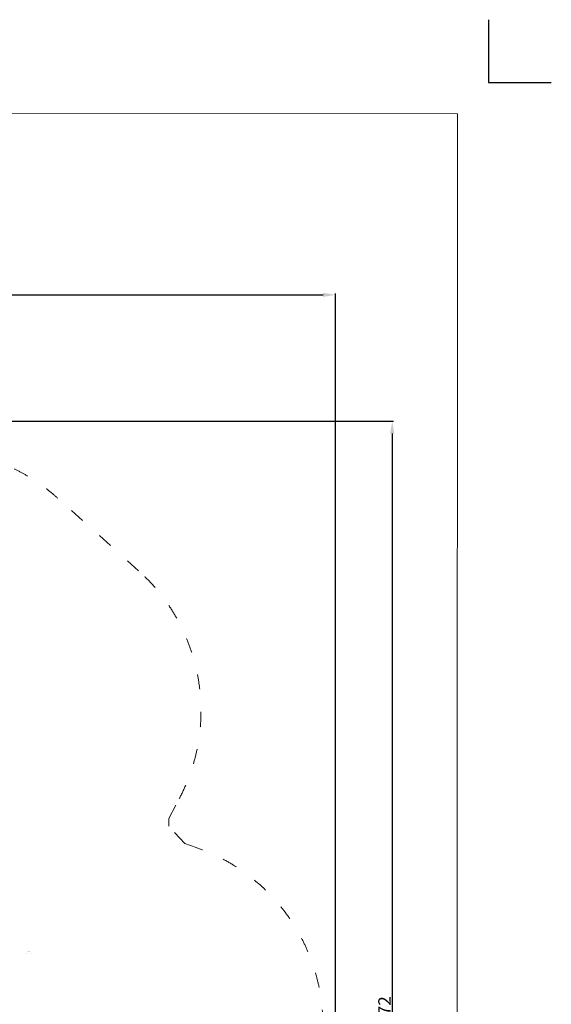
# Model space of a CAD drawing. Units: millimetres. Extents: x -5503 to 5502, y -7675 to 7677.
# Drawn here: x 1260 to 5502, y -174 to 7675 of the extents above; entities that cross this region are included whole.
import ezdxf

# ---------------------------------------------------------------- set-up
doc = ezdxf.new("R2010")
doc.units = ezdxf.units.MM
doc.linetypes.add('ACAD_ISO03W100', pattern=[30, 12, -18])
doc.layers.add('InterSystem - drawing', color=7, linetype='Continuous')
doc.layers.add('ProfileEdges', color=7, linetype='Continuous')
doc.layers.add('InterSystem-description', color=7, linetype='Continuous', lineweight=13)
doc.styles.add('arial', font='arial.ttf')
doc.dimstyles.new('IS_1-50(mm)', dxfattribs={"dimtxt": 100, "dimasz": 100, "dimexe": 10, "dimexo": 50, "dimgap": 10, "dimtad": 1, "dimdec": 0, "dimrnd": 0.5, "dimzin": 0, "dimtxsty": 'arial', "dimcen": 50, "dimclrd": 256, "dimclre": 256, "dimclrt": 256, "dimadec": 1, "dimazin": 0, "dimtfac": 1, "dimtdec": 0, "dimtmove": 0, "dimatfit": 3, "dimfxl": 0, "dimtolj": 1, "dimtzin": 0, "dimlwd": -1, "dimlwe": -1, "dimarcsym": 0})

# ---------------------------------------------------------------- blocks, each defined once
blk = doc.blocks.new('layout_A3')
at = {"layer": 'InterSystem - drawing'}
blk.add_lwpolyline([(9750, 748.5), (9750, 248.5), (10250, 248.5)], dxfattribs=at)
at = {"layer": 'InterSystem-description'}
blk.add_lwpolyline([(9495.6, -13851.5), (-4.4, -13850), (0, 0), (9500, -1.5)], close=True, dxfattribs=at)
blk = doc.blocks.new('*D7')
for p, q in [((-3787.5, -792.5), (-3787.5, 5491.6)), ((-3687.5, 5481.6), (3680.3, 5481.6)), ((3780.3, -1832.1), (3780.3, 5491.6))]:
    blk.add_line(p, q)
for points in [[(-3687.5, 5498.3), (-3687.5, 5465), (-3787.5, 5481.6)], [(3680.3, 5465), (3680.3, 5498.3), (3780.3, 5481.6)]]:
    blk.add_solid(points)
at = {"layer": 'Defpoints', "color": 0}
for p in [(3780.3, 5481.6), (-3787.5, -842.5), (3780.3, -1882.1)]:
    blk.add_point(p, dxfattribs=at)
at = {"insert": (-3.6, 5542.7), "char_height": 100, "attachment_point": 5, "style": 'arial'}
blk.add_mtext('\\A1;7568', dxfattribs=at)
blk = doc.blocks.new('*D8')
for p, q in [((-867.1, 4475.6), (4242.1, 4475.6)), ((4232.1, 4375.6), (4232.1, -4896.6)), ((-697.2, -4996.6), (4242.1, -4996.6))]:
    blk.add_line(p, q)
for points in [[(4248.8, 4375.6), (4215.4, 4375.6), (4232.1, 4475.6)], [(4215.4, -4896.6), (4248.8, -4896.6), (4232.1, -4996.6)]]:
    blk.add_solid(points)
at = {"layer": 'Defpoints', "color": 0}
for p in [(-917.1, 4475.6), (-747.2, -4996.6), (4232.1, -4996.6)]:
    blk.add_point(p, dxfattribs=at)
at = {"insert": (4171, -260.5), "char_height": 100, "attachment_point": 5, "rotation": 90, "style": 'arial'}
blk.add_mtext('\\A1;9472', dxfattribs=at)

msp = doc.modelspace()

# ---------------------------------------------------------------- linework, layer by layer
at = {"layer": 'InterSystem-description', "linetype": 'ACAD_ISO03W100', "ltscale": 10}
msp.add_lwpolyline([(3679.5, -338.3, 0.319596), (2667, 1076.6), (2576.1, 1107.9), (2449.9, 1247.5), (2449.9, 1308.4), (2533, 1465.9, 0.34381), (2208.5, 3282), (1564.4, 3860.2, 0.133065), (863.9, 4213.5), (-365.7, 4465.9, 0.187013), (-1434.7, 4285.4), (-2828.9, 3455.3, 0.240392), (-3555.4, 2301.4), (-3781.4, -200.1, 0.02253)], format="xyb", dxfattribs=at)
at = {"layer": 'ProfileEdges'}
for points in [[(1315.4, 236.6, 1, 1, 0), (1312.7, 226.7, 1, 1, 0)], [(1322.7, 243.9, 1, 1, 0), (1315.4, 236.6, 1, 1, 0)], [(1332.7, 246.6, 1, 1, 0), (1322.7, 243.9, 1, 1, 0)], [(1342.7, 243.9, 1, 1, 0), (1332.7, 246.6, 1, 1, 0)], [(1350, 236.6, 1, 1, 0), (1342.7, 243.9, 1, 1, 0)], [(1352.7, 226.7, 1, 1, 0), (1350, 236.6, 1, 1, 0)], [(1312.7, 226.7, 1, 1, 0), (1312.7, -191.9, 1, 1, 0)], [(1352.7, -191.9, 1, 1, 0), (1352.7, 226.7, 1, 1, 0)]]:
    msp.add_lwpolyline(points, format="xyseb", dxfattribs=at)

# ---------------------------------------------------------------- block references
at = {"layer": 'InterSystem - drawing'}
msp.add_blockref('layout_A3', (-4748.2, 6926.5), dxfattribs=at)

# ---------------------------------------------------------------- dimensions: what is measured, and where the dimension line sits
dim = msp.add_linear_dim(base=(3780.3, 5481.6), p1=(-3787.5, -842.5), p2=(3780.3, -1882.1), dimstyle='IS_1-50(mm)')
dim.commit()
dim.dimension.update_dxf_attribs({"geometry": '*D7', "text_midpoint": (-3.6, 5542.7)})
dim = msp.add_linear_dim(base=(4232.1, -4996.6), p1=(-917.1, 4475.6), p2=(-747.2, -4996.6), angle=90, dimstyle='IS_1-50(mm)')
dim.commit()
dim.dimension.update_dxf_attribs({"geometry": '*D8', "text_midpoint": (4171, -260.5)})

doc.saveas('drawing.dxf')
